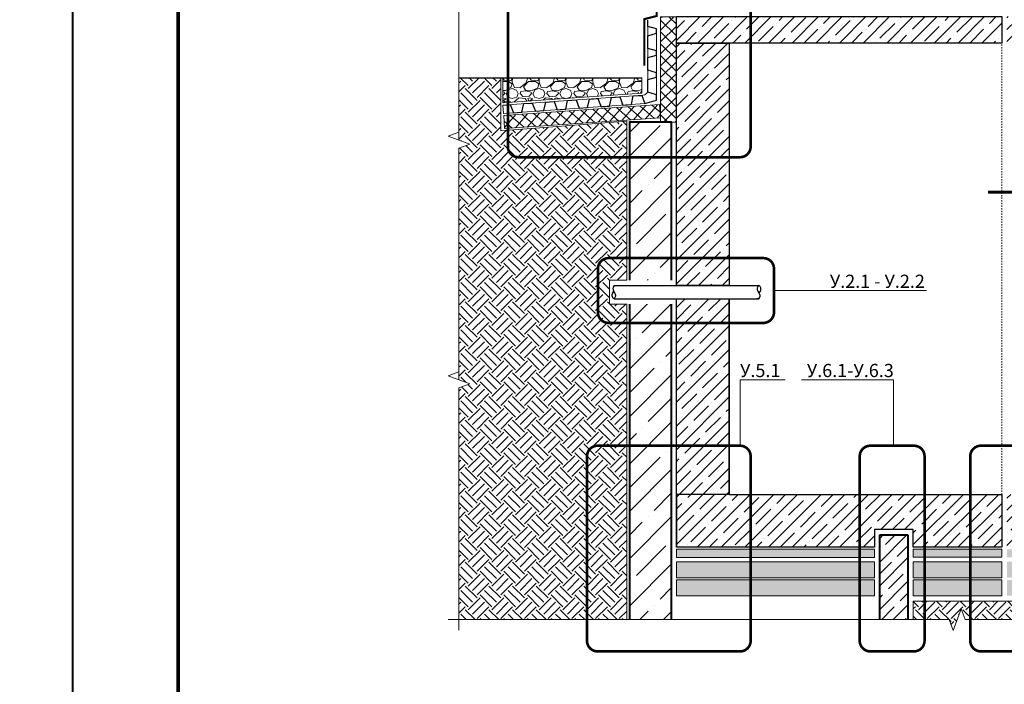
# Model space of a CAD drawing. Units: millimetres. Extents: x 40899 to 106733, y -64608 to -31585.
# Drawn here: x 57132 to 58998, y -37190 to -35930 of the extents above; entities that cross this region are included whole.
import ezdxf
from ezdxf import colors
from ezdxf.entities.mleader import LeaderData, LeaderLine
from ezdxf.enums import TextEntityAlignment as Align
from ezdxf.math import Vec2, Vec3

# ---------------------------------------------------------------- set-up
doc = ezdxf.new("R2010")
doc.units = ezdxf.units.MM
doc.linetypes.add('штриховая 50', pattern=[1, 0.5, -0.5])
doc.layers.get('0').update_dxf_attribs({"lineweight": 30})
for name, color, linetype, lineweight in [('0.30mm', 7, 'Continuous', 30), ('FP-XX-МАРКИ ПОМЕЩЕНИЙ', 250, 'Continuous', 25), ('TN-БЕТОН', 251, 'Continuous', 40), ('TN-ГЕОТЕКСТИЛЬ', 127, 'Continuous', 30), ('TN-МЕТАЛЛ КОНСТРУКЦИИ', 162, 'Continuous', 35), ('TN-УТЕПЛИТЕЛЬ XPS', 252, 'Continuous', 15)]:
    doc.layers.add(name, color=color, linetype=linetype, lineweight=lineweight)
for name, color, linetype, lineweight, true_color in [('TN-АННОТАЦИИ', 7, 'Continuous', 20, 0x000000), ('TN-АННОТАЦИИ @ 10', 7, 'Continuous', 20, 0x000000), ('TN-ТАБЛИЦЫ', 7, 'Continuous', 40, 0x000000)]:
    doc.layers.add(name, color=color, linetype=linetype, lineweight=lineweight, true_color=true_color)
doc.styles.add('TN-Текст', font='isocpeur.ttf')
doc.styles.add('TN-Текст-Аннотативный', font='isocpeur.ttf')
pattern_1 = [(45, (17228.43, -35000), (0, 44.90128), [31.75, -31.75]), (45, (17220.01, -34991.58), (0, 44.90128), [31.75, -31.75]), (45, (17211.59, -34983.162), (0, 44.90128), [31.75, -31.75]), (135, (17211.59, -34977.55), (-44.90128, 0), [31.75, -31.75]), (135, (17220.01, -34969.13), (-44.90128, 0), [31.75, -31.75]), (135, (17228.43, -34960.71), (-44.90128, 0), [31.75, -31.75])]
pattern_2 = [(50, (17228.43, -35000), (36.436934, -3.187817), [3.81, -41.91]), (355, (17228.43, -35000), (-7.048684, 38.21137), [3.048, -33.528117]), (100.45144, (17231.466, -35000.266), (29.38825, 35.02355), [3.238002, -35.61805]), (46.1842, (17228.43, -34989.84), (54.21581, -8.408466), [5.715, -62.865]), (96.63556, (17232.947, -34990.54), (47.48083, 49.485225), [4.857005, -53.42712]), (351.18415, (17228.43, -34989.84), (47.48083, 49.485225), [4.57199, -50.291946]), (21, (17233.51, -34992.38), (30.322878, -20.45304), [3.81, -41.91]), (326, (17233.51, -34992.38), (12.360406, 36.837593), [3.048, -33.528]), (71.451445, (17236.036, -34994.084), (42.683284, 16.384554), [3.238002, -35.617988]), (37.5, (17228.43, -35000), (0.6177207, 16.9110078), [0, -33.1216, 0, -34.036, 0, -33.655]), (7.5, (17228.43, -35000), (13.3639325, 20.036115), [0, -19.4056, 0, -32.3596, 0, -12.827]), (327.5, (17217.101, -35000), (27.118119, -1.145749), [0, -12.7, 0, -39.624, 0, -52.578]), (317.5, (17212.02, -35000), (29.625836, 5.085298), [0, -16.51, 0, -26.3144, 0, -37.338])]

# ---------------------------------------------------------------- blocks, each defined once
blk = doc.blocks.new('*U44')
at = {"layer": 'TN-БЕТОН', "lineweight": 13}
h = blk.add_hatch(dxfattribs=at)
h.set_pattern_fill('ANSI35', color=256, scale=10)
h.set_pattern_definition([(45, (120, 250.19), (-44.901, 44.901), []), (45, (164.9, 250.19), (-44.901, 44.901), [79.375, -15.875, 0, -15.875])])
h.paths.add_polyline_path([(120, 0), (200, 0), (200, 950.2), (120, 950.2)])
at = {"layer": 'TN-БЕТОН'}
blk.add_lwpolyline([(120, 0), (200, 0), (200, 950.2), (120, 950.2)], close=True, dxfattribs=at)
blk = doc.blocks.new('*U45')
at = {"lineweight": 9, "transparency": 33554559}
h = blk.add_hatch(dxfattribs=at)
h.set_pattern_fill('ANSI37', color=256, scale=10)
h.set_pattern_definition([(45, (-600.5, -36), (-22.4506, 22.4506), []), (135, (-600.5, -36), (-22.4506, -22.4506), [])])
h.paths.add_polyline_path([(399.5, 64), (0, 64), (0, 4), (399.5, 4)])
at = {"lineweight": 20}
blk.add_lwpolyline([(399.5, 64), (0, 64), (0, 4), (399.5, 4)], close=True, dxfattribs=at)
blk = doc.blocks.new('*U38')
blk.add_lwpolyline([(0, 0), (420, 0), (420, 297), (0, 297)], close=True)
at = {"const_width": 0.7}
blk.add_lwpolyline([(20, 5), (415, 5), (415, 292), (20, 292)], close=True, dxfattribs=at)
at = {"color": 0, "style": 'TN-Текст', "flags": 8}
for tag, p, height in [('ФОРМА6_001', (341.77, 11.28), 3.5), ('ФОРМАТ', (397, 1.5), 2.5)]:
    blk.add_attdef(tag, p, '', height=height, dxfattribs=at)
blk.add_attdef('ЛИСТ__', text='', height=2.5, dxfattribs=at).set_placement((410, 9.5), align=Align.MIDDLE_CENTER)
blk = doc.blocks.new('_None')
blk = doc.blocks.new('сечение')
at = {"const_width": 0.2}
blk.add_lwpolyline([(0.96, 0), (-0.96, 0)], dxfattribs=at)
blk = doc.blocks.new('*U46')
at = {"lineweight": 9, "transparency": 33554559}
h = blk.add_hatch(dxfattribs=at)
h.set_pattern_fill('ANSI37', color=256, scale=10)
h.set_pattern_definition([(45, (-408.275, -46), (-22.4506, 22.4506), []), (135, (-408.275, -46), (-22.4506, -22.4506), [])])
h.paths.add_polyline_path([(591.7, 54), (0, 54), (0, 4), (591.7, 4)])
at = {"lineweight": 20}
blk.add_lwpolyline([(591.7, 54), (0, 54), (0, 4), (591.7, 4)], close=True, dxfattribs=at)
blk = doc.blocks.new('_DotSmall')
at = {"color": 0, "linetype": 'ByBlock', "const_width": 0.5}
blk.add_lwpolyline([(-0.0625, 0, 1), (0.0625, 0, 1)], format="xyb", close=True, dxfattribs=at)
blk = doc.blocks.new('*U87')
at = {"lineweight": 0}
blk.add_wipeout([(-670, 20), (-670, 9293), (-464, 9368), (-876, 9518), (-670, 9593), (-670, 18737), (-464, 18812), (-876, 18962), (-670, 19037), (-670, 28303), (0, 28303), (0, 19037), (-206, 18962), (206, 18812), (0, 18737), (0, 9593), (-206, 9518), (206, 9368), (0, 9293), (0, 20)], dxfattribs=at).dxf.layer = 'FP-XX-МАРКИ ПОМЕЩЕНИЙ'
at = {"linetype": 'Continuous'}
blk.add_lwpolyline([(0, 28530), (0, 19037), (0, 19037), (-206, 18962), (206, 18812), (0, 18737), (0, 18737), (0, 9593), (-206, 9518), (206, 9368), (0, 9293), (0, -200)], dxfattribs=at)
blk = doc.blocks.new('*U86')
at = {"lineweight": 0}
blk.add_wipeout([(-1121, 29), (-1121, 4394), (-915, 4469), (-1328, 4619), (-1121, 4694), (-1121, 8937), (-915, 9012), (-1328, 9162), (-1121, 9237), (-1121, 13591), (0, 13591), (0, 9237), (-206, 9162), (206, 9012), (0, 8937), (0, 4694), (-206, 4619), (206, 4469), (0, 4394), (0, 29)], dxfattribs=at).dxf.layer = 'FP-XX-МАРКИ ПОМЕЩЕНИЙ'
at = {"linetype": 'Continuous'}
blk.add_lwpolyline([(0, 13831), (0, 9237), (0, 9237), (-206, 9162), (206, 9012), (0, 8937), (0, 8937), (0, 4694), (-206, 4619), (206, 4469), (0, 4394), (0, -200)], dxfattribs=at)

msp = doc.modelspace()

# ---------------------------------------------------------------- hatches: boundary and pattern name
at = {"lineweight": 9, "transparency": 33554559}
h = msp.add_hatch(dxfattribs=at)
h.set_pattern_fill('GRAVEL', color=256, scale=2)
h.set_pattern_definition([(228.01279, (52361.3406, -30025.408), (-406.4, -457.2), [6.83443, -676.60967]), (184.96974, (52356.7686, -30030.488), (609.59999976, 50.8000029), [11.7281, -1161.08098]), (132.510447, (52345.0846, -30031.504), (508.0000002, -558.7999998), [8.26963, -818.69446]), (267.27369, (52325.2726, -30044.204), (50.8000001, 1016), [10.6801, -1057.32875]), (292.833654, (52324.7646, -30054.872), (-254, 609.6), [10.47267, -1036.79615]), (357.27369, (52328.8286, -30064.524), (-1016, 50.8000001), [10.6801, -1057.32875]), (37.69424, (52339.4966, -30065.032), (-660.39999997, -508.00000004), [14.12387, -1398.2623]), (72.255328, (52350.6726, -30056.396), (355.6000001, 1117.59999997), [13.3344, -1320.10513]), (121.429566, (52354.7366, -30043.696), (-406.40000006, 660.39999996), [10.71626, -1060.91091]), (175.23636, (52349.1486, -30034.552), (558.8, -50.8), [12.23427, -599.47874]), (222.397438, (52336.9566, -30033.536), (-609.59999998, -558.80000002), [15.82156, -1566.33545]), (138.814075, (52375.5646, -30044.712), (-355.6, 304.8), [5.4001, -534.61132]), (171.469234, (52371.5006, -30041.156), (660.4, -101.5999999), [10.27364, -1017.09278]), (225, (52361.34, -30039.632), (-7e-15, -50.8), [7.1842, -64.65786]), (203.19859, (52357.7846, -30033.536), (254, 101.6), [3.86883, -383.01245]), (291.80141, (52354.229, -30035.06), (-50.8, 152.4), [5.4713, -268.09506]), (30.96376, (52356.2606, -30040.14), (152.4, 101.6), [8.8864, -287.32596]), (161.56505, (52363.88, -30035.568), (101.6, -50.8), [6.42574, -154.21796]), (16.38954, (52324.7646, -30035.06), (508, 152.4), [9.00176, -891.17653]), (70.346176, (52333.4006, -30032.52), (-203.2, -558.8), [7.55198, -747.6443]), (293.19859, (52363.8806, -30025.408), (-101.6, 254), [7.7376, -379.14367]), (343.61046, (52366.9286, -30032.52), (-508, 152.4), [9.00176, -891.17653]), (339.443955, (52324.7646, -30066.556), (-254, 101.6), [8.6807, -425.3547]), (294.77514, (52332.8926, -30069.604), (-254.0000003, 558.7999999), [7.27344, -720.07187]), (66.80141, (52364.3886, -30076.208), (101.6, 254), [7.7376, -379.14367]), (17.354025, (52367.4366, -30069.096), (-660.4, -203.2), [8.51565, -843.04752]), (69.443955, (52339.4966, -30076.208), (-101.6, -254), [4.34035, -429.69504]), (101.30993, (52361.341, -30076.208), (-50.8, 203.2), [2.5903, -256.4399]), (165.96376, (52360.833, -30073.668), (152.4, -50.8), [10.47267, -198.9811]), (186.009006, (52350.6726, -30071.128), (508, 50.8), [9.70534, -960.8273]), (303.69007, (52356.26, -30044.712), (-50.8, 101.6), [7.32648, -175.83553]), (353.157227, (52360.3246, -30050.808), (863.6, -101.59999995), [12.79114, -1266.32018]), (60.945396, (52373.0246, -30052.332), (-203.2, -355.6), [5.23016, -517.78785]), (90, (52375.565, -30047.76), (-50.8, 50.8), [3.048, -47.752]), (120.256437, (52349.6566, -30069.604), (203.2, -355.6), [7.05734, -698.67882]), (48.01279, (52346.1006, -30063.508), (406.4, 457.2), [13.66886, -669.77524]), (0, (52355.245, -30053.35), (50.8, 50.8), [13.208, -37.592]), (325.304846, (52368.4526, -30053.348), (508.0000002, -355.5999997), [8.0322, -795.18633]), (254.0546, (52375.0566, -30057.92), (-50.8, -203.2), [7.39658, -362.433]), (207.645975, (52373.0246, -30065.032), (-965.20000004, -507.99999993), [12.0429, -1192.2493]), (175.42608, (52362.3566, -30070.62), (-660.4, 50.8), [12.7406, -1261.31693])])
h.paths.add_polyline_path([(58311.1, -36040.2), (58047.9, -36040.2), (58047.9, -36088), (58311.1, -36069.6)])
at = {"lineweight": 9, "transparency": 33554687}
h = msp.add_hatch(dxfattribs=at)
h.set_pattern_fill('AR-SAND', color=256, scale=0.5)
h.set_pattern_definition([(37.5, (17228.43, -35000), (-0.800016, 24.470662), [0, -19.304, 0, -21.59, 0, -20.6375]), (7.5, (17228.43, -35000), (22.476164, 35.841255), [0, -10.414, 0, -17.399, 0, -6.6675]), (327.5, (17212.808, -35000), (39.549619, 0.071859), [0, -6.35, 0, -22.86, 0, -29.845]), (317.5, (17212.81, -35000), (38.177823, 11.146466), [0, -3.175, 0, -14.986, 0, -17.145])])
h.paths.add_polyline_path([(58376.4, -36992.1), (58751.7, -36992.1), (58751.7, -37022.5), (58376.4, -37022.5)])
h.paths.add_polyline_path([(58992.9, -36992.1), (58825.2, -36992.1), (58825.2, -37022.5), (58992.9, -37022.5)])
h.paths.add_polyline_path([(59002.9, -37022.1), (59140, -37022.1), (59200, -37082.1), (59415.4, -37082.1), (59475.4, -37022.1), (59881.6, -37022.1), (59881.6, -36992.1), (59472.4, -36992.1), (59412.4, -37052.1), (59203, -37052.1), (59143, -36992.1), (59002.9, -36992.1)])
h = msp.add_hatch(dxfattribs=at)
h.set_pattern_fill('EARTH', color=256, scale=5, angle=45)
h.set_pattern_definition(pattern_1)
h.paths.add_polyline_path([(58825.2, -37032.5), (59134, -37032.5), (59192.4, -37089.6), (58825.2, -37089.6)])
at = {"layer": 'TN-БЕТОН', "lineweight": 9}
h = msp.add_hatch(dxfattribs=at)
h.set_pattern_fill('ANSI35', color=256, scale=5)
h.set_pattern_definition([(45, (17228.43, -35000), (-22.45064, 22.45064), []), (45, (17250.88, -35000), (-22.45064, 22.45064), [39.6875, -7.9375, 0, -7.9375])])
h.paths.add_polyline_path([(58376.4, -35924.5), (58992.9, -35924.5), (58992.9, -35974.5), (58376.4, -35974.5)])
h.paths.add_polyline_path([(59002.9, -35924.5), (59881.6, -35924.5), (59881.6, -35974.5), (59002.9, -35974.5)])
h = msp.add_hatch(dxfattribs=at)
h.set_pattern_fill('ANSI35', color=256, scale=5, style=0)
h.set_pattern_definition([(45, (16986.31, -35000), (-22.45064, 22.45064), []), (45, (17008.762, -35000), (-22.45064, 22.45064), [39.6875, -7.9375, 0, -7.9375])])
h.paths.add_polyline_path([(58761.7, -36906.8), (58815.2, -36906.8), (58815.2, -36940.1), (58815.2, -36990.1), (58815.2, -37082.5), (58761.7, -37082.5), (58761.7, -36990.1), (58761.7, -36940.1)], flags=0)
h = msp.add_hatch(dxfattribs=at)
h.set_pattern_fill('AR-CONC', color=256, scale=0.2)
h.set_pattern_definition(pattern_2)
h.paths.add_polyline_path([(58376.4, -36934.1), (58751.7, -36934.1), (58751.7, -36949.6), (58376.4, -36949.6)])
h.paths.add_polyline_path([(58992.9, -36949.1), (58825.2, -36949.1), (58825.2, -36934.1), (58992.9, -36934.1)])
h.paths.add_polyline_path([(59002.9, -36949.1), (59146, -36949.1), (59206, -37009.1), (59409.4, -37009.1), (59469.4, -36949.1), (59881.6, -36949.1), (59881.6, -36934.1), (59466.4, -36934.1), (59406.4, -36994.1), (59209, -36994.1), (59149, -36934.1), (59002.9, -36934.1)])
h = msp.add_hatch(dxfattribs=at)
h.set_pattern_fill('AR-CONC', color=256, scale=0.2)
h.set_pattern_definition(pattern_2)
h.paths.add_polyline_path([(58376.4, -36957.6), (58751.7, -36957.6), (58751.7, -36988.1), (58376.4, -36988.1)])
h.paths.add_polyline_path([(58992.9, -36957.6), (58825.2, -36957.6), (58825.2, -36988.1), (58992.9, -36988.1)])
h.paths.add_polyline_path([(59002.9, -36987.6), (59144, -36987.6), (59204, -37047.6), (59411.4, -37047.6), (59471.4, -36987.6), (59881.6, -36987.6), (59881.6, -36957.6), (59468.4, -36957.6), (59408.4, -37017.6), (59207, -37017.6), (59147, -36957.6), (59002.9, -36957.6)])

# ---------------------------------------------------------------- linework, layer by layer
at = {"color": 34}
msp.add_lwpolyline([(58047.9, -36092.1), (58061.8, -36091.1), (58067.7, -36106.7), (58083.7, -36105.6), (58087.4, -36089.3), (58103.3, -36088.2), (58109.2, -36103.8), (58125.2, -36102.7), (58128.9, -36086.4), (58144.8, -36085.3), (58150.7, -36101), (58166.7, -36099.8), (58170.3, -36083.5), (58186.3, -36082.4), (58192.2, -36098.1), (58208.2, -36097), (58211.8, -36080.7), (58227.8, -36079.5), (58233.7, -36095.2), (58249.7, -36094.1), (58253.3, -36077.8), (58269.3, -36076.7), (58275.2, -36092.3), (58291.2, -36091.2), (58294.8, -36074.9), (58310.8, -36073.8), (58316.7, -36089.4), (58338.5, -36082.6), (58338.5, -36072.6), (58322.5, -36067.8), (58322.5, -36043.8), (58338.5, -36039), (58338.5, -36031), (58322.5, -36026.2), (58322.5, -36014.2), (58322.5, -36002.2), (58338.5, -35997.4), (58338.5, -35989.4), (58322.5, -35984.6), (58322.5, -35972.6), (58322.5, -35960.6), (58338.5, -35955.8), (58338.5, -35947.8), (58322.5, -35943), (58322.5, -35931)], dxfattribs=at)
at = {"color": 34, "lineweight": 13}
msp.add_lwpolyline([(58047.9, -36092.1), (58313.2, -36073.6, 0.393989), (58322.5, -36063.6), (58322.5, -35931)], format="xyb", dxfattribs=at)
msp.add_lwpolyline([(58376.4, -35924.5), (58992.9, -35924.5), (58992.9, -35974.5), (58376.4, -35974.5)], close=True)
for points in [[(58049, -36108), (58316.7, -36089.4), (58338.5, -36082.6), (58338.5, -35947.8)], [(58049, -36108), (58047.9, -36092.1)]]:
    msp.add_lwpolyline(points, dxfattribs=at)
at = {"lineweight": 20}
msp.add_lwpolyline([(58047.9, -36088), (58047.9, -36040.2), (58311.1, -36040.2), (58311.1, -36069.8)], close=True, dxfattribs=at)
at = {"color": 34}
msp.add_lwpolyline([(58045.9, -36092.2), (58045.9, -36092.2)], close=True, dxfattribs=at)
for points in [[(58376.4, -36830.1), (58376.4, -36930.1)], [(58476.4, -36830.1), (58376.4, -36830.1)]]:
    msp.add_lwpolyline(points)
at = {"lineweight": 15}
for points in [[(58376.4, -36934.1), (58751.7, -36934.1), (58751.7, -36949.6), (58376.4, -36949.6)], [(58992.9, -36949.1), (58825.2, -36949.1), (58825.2, -36934.1), (58992.9, -36934.1)], [(58376.4, -36957.6), (58751.7, -36957.6), (58751.7, -36988.1), (58376.4, -36988.1)], [(58992.9, -36957.6), (58825.2, -36957.6), (58825.2, -36988.1), (58992.9, -36988.1)], [(58376.4, -36992.1), (58751.7, -36992.1), (58751.7, -37022.5), (58376.4, -37022.5)], [(58992.9, -36992.1), (58825.2, -36992.1), (58825.2, -37022.5), (58992.9, -37022.5)], [(58825.2, -37032.5), (59134, -37032.5), (59192.4, -37089.6), (58825.2, -37089.6)]]:
    msp.add_lwpolyline(points, close=True, dxfattribs=at)
at = {"layer": '0.30mm', "ltscale": 100}
for p, q in [((58535.6, -36444.5), (58532.9, -36448)), ((58476.4, -36830.1), (58476.4, -36459.2))]:
    msp.add_line(p, q, dxfattribs=at)
for points in [[(58532.6, -36459.2), (58534.6, -36456.3, 0.307802), (58534.6, -36451.3), (58531, -36444.2, -0.324626), (58532.6, -36434.2, 0.09312)], [(58532.6, -36459.2), (58528.9, -36459.2, -4.066217)]]:
    msp.add_lwpolyline(points, format="xyb", dxfattribs=at)
msp.add_arc((58529.8, -36440.6), 6.96, 325.719, 66.5211, dxfattribs=at)
at = {"layer": 'TN-АННОТАЦИИ', "color": 5, "const_width": 5}
msp.add_lwpolyline([(58057.1, -35877.2), (58057.1, -36170.9, 0.414214), (58077.1, -36190.9), (58497.2, -36190.9, 0.414214), (58517.2, -36170.9), (58517.2, -35877.2, 0.414214), (58497.2, -35857.2), (58077.1, -35857.2, 0.414214)], format="xyb", close=True, dxfattribs=at)
at = {"layer": 'TN-БЕТОН', "ltscale": 100}
for p, q in [((58761.7, -37082.5), (58761.7, -36906.8)), ((58761.7, -36906.8), (58815.2, -36906.8)), ((58815.2, -36906.8), (58815.2, -37082.5))]:
    msp.add_line(p, q, dxfattribs=at)
at = {"layer": 'TN-БЕТОН', "linetype": 'штриховая 50', "lineweight": 20, "ltscale": 5}
msp.add_lwpolyline([(58992.9, -36830.1), (58992.9, -35974.5)], dxfattribs=at)
at = {"layer": 'TN-ГЕОТЕКСТИЛЬ', "color": 67, "true_color": 0x727430, "transparency": 33554687}
msp.add_line((57917.7, -36040.2), (58311.1, -36040.2), dxfattribs=at)
at = {"layer": 'TN-МЕТАЛЛ КОНСТРУКЦИИ', "lineweight": -2, "const_width": 4}
msp.add_lwpolyline([(58315.7, -36017.4), (58315.7, -35929.2), (58339.2, -35923.3), (58339.2, -35895.8)], dxfattribs=at)

# ---------------------------------------------------------------- block references
msp.add_blockref('*U44', (58167.4, -37074.5))
at = {"layer": 'TN-УТЕПЛИТЕЛЬ XPS', "ltscale": 100, "xscale": 0.5, "yscale": 0.5, "zscale": 0.5}
for name, p, rotation in [('*U45', (58378.4, -36124.3), 90.00000000000007), ('*U46', (58051.2, -36138.8), 3.984362461445035)]:
    msp.add_blockref(name, p, dxfattribs=dict(at, rotation=rotation))

# ---------------------------------------------------------------- texts
at = {"layer": 'TN-АННОТАЦИИ', "color": 0, "insert": (43832.1, -35281.3), "char_height": 50, "attachment_point": 1, "style": 'TN-Текст-Аннотативный'}
msp.add_mtext_dynamic_manual_height_columns('\\pi925;{\\fArial|b0|i0|c204|p34;\\H0.7x;\\P\\pi304.45395;\\fArial|b1|i0|c204|p34;\\H2.57143x;        ТЕХНОНИКОЛЬ\\H0.38889x;\\P\\pi925;\\P\\pi311.84136;ООО "ТехноНИКОЛЬ-СТРОИТЕЛЬНЫЕ СИСТЕМЫ"\\fArial|b0|i0|c204|p34;\\H1.42857x;\\P\\pi925;\\P\\P\\P\\P\\P\\P\\P\\pi0;\\P\\pi310.58856;\\fArial|b1|i0|c204|p34;АЛЬБОМ ТЕХНИЧЕСКИХ РЕШЕНИЙ\\P\\pi228.56244;ПО УСТРОЙСТВУ СИСТЕМЫ ИЗОЛЯЦИИ \\P\\pi650.0505;ФУНДАМЕНТОВ\\P\\pi925;\\P\\P\\P\\P\\fArial|b0|i0|c204|p34;\\P\\fArial|b1|i0|c204|p34;\\P\\pi75.33901;\\fArial|b0|i0|c204|p34;\\H0.8x;Шифр: ФНД-06-05           ТН-ФУНДАМЕНТ Стена в грунте Оптима\\H1.25x;\\P\\pi925;\\P\\P\\P\\P\\P\\P\\P\\P\\P\\P\\pi803.57747;\\H0.6x;Москва 2020}', width=1850, gutter_width=20358.2, heights=[2838.7], dxfattribs=at)

# ---------------------------------------------------------------- leaders
at = {"layer": 'TN-АННОТАЦИИ @ 10', "color": 5}
ml = msp.add_multileader_mtext('Standard', dxfattribs=at)
ml.set_content('У.3.1 - У.3.2', color=5, style='TN-Текст')
ml.set_leader_properties(color=256, linetype='ByLayer', lineweight=-1)
ml.set_arrow_properties(name='сечение')
ml.build(insert=Vec2(0, 0))
ml.multileader.update_dxf_attribs({"text_left_attachment_type": 6, "text_right_attachment_type": 6, "dogleg_length": 100, "arrow_head_size": 30, "scale": 10})
ctx = ml.context
ctx.base_point, ctx.scale, ctx.char_height, ctx.arrow_head_size, ctx.landing_gap_size, ctx.plane_origin = Vec3(59120.2, -36257.2), 10, 25, 30, 0, Vec3(57211.5, -37016.7)
ctx.left_attachment, ctx.right_attachment, ctx.text_align_type = 6, 6, 1
notes = []
notes.append((ctx, [(1, (1, 1, 0), (59112, -36257.2), (1, 0), 8.18, [(4, [(58995.9, -36257.2)], 0, [])])]))
ctx.mtext.insert, ctx.mtext.alignment, ctx.mtext.line_spacing_style, ctx.mtext.flow_direction = Vec3(59209, -36227.2), 2, 2, 5
ml = msp.add_multileader_mtext('Standard', dxfattribs=at)
ml.set_content('{\\C5;У.2.1 - У.2.2}', color=5, style='TN-Текст')
ml.set_leader_properties(color=256, linetype='ByLayer', lineweight=-1)
ml.set_arrow_properties(name='NONE')
ml.build(insert=Vec2(0, 0))
ml.multileader.update_dxf_attribs({"text_left_attachment_type": 6, "text_right_attachment_type": 6, "dogleg_length": 100, "arrow_head_size": 30, "scale": 10})
ctx = ml.context
ctx.base_point, ctx.scale, ctx.char_height, ctx.arrow_head_size, ctx.landing_gap_size, ctx.plane_origin = Vec3(58668.6, -36443.6), 10, 25, 30, 0, Vec3(56500, -37203.2)
ctx.left_attachment, ctx.right_attachment, ctx.text_align_type = 6, 6, 1
notes.append((ctx, [(1, (1, 1, 0), (58660.4, -36443.6), (1, 0), 8.18, [(4, [(58561.4, -36443.6)], 0, [])])]))
ctx.mtext.insert, ctx.mtext.alignment, ctx.mtext.line_spacing_style, ctx.mtext.flow_direction = Vec3(58757.3, -36413.6), 2, 2, 5
ml = msp.add_multileader_mtext('Standard', dxfattribs=at)
ml.set_content('У.5.1', color=5, style='TN-Текст')
ml.set_leader_properties(color=256, linetype='ByLayer', lineweight=-1)
ml.set_arrow_properties(name='NONE')
ml.build(insert=Vec2(0, 0))
ml.multileader.update_dxf_attribs({"text_left_attachment_type": 6, "text_right_attachment_type": 6, "dogleg_length": 100, "arrow_head_size": 30, "scale": 10})
ctx = ml.context
ctx.base_point, ctx.scale, ctx.char_height, ctx.arrow_head_size, ctx.landing_gap_size, ctx.plane_origin = Vec3(58505.3, -36612.7), 10, 25, 30, 0, Vec3(56355.2, -37353.9)
ctx.left_attachment, ctx.right_attachment, ctx.text_align_type = 6, 6, 1
notes.append((ctx, [(1, (1, 1, 0), (58497.2, -36612.7), (1, 0), 8.18, [(4, [(58497.2, -36737.8)], 0, [])])]))
ctx.mtext.insert, ctx.mtext.alignment, ctx.mtext.line_spacing_style, ctx.mtext.flow_direction = Vec3(58535.3, -36582.7), 2, 2, 5
ml = msp.add_multileader_mtext('Standard', dxfattribs=at)
ml.set_content('У.6.1-У.6.3', color=5, style='TN-Текст')
ml.set_leader_properties(color=256, linetype='ByLayer', lineweight=-1)
ml.set_arrow_properties(name='NONE')
ml.build(insert=Vec2(0, 0))
ml.multileader.update_dxf_attribs({"text_left_attachment_type": 6, "text_right_attachment_type": 6, "dogleg_length": 100, "arrow_head_size": 30, "scale": 10})
ctx = ml.context
ctx.base_point, ctx.scale, ctx.char_height, ctx.arrow_head_size, ctx.landing_gap_size, ctx.plane_origin = Vec3(58632.4, -36612.7), 10, 25, 30, 0, Vec3(61208.1, -37353.9)
ctx.left_attachment, ctx.right_attachment, ctx.text_align_type = 6, 6, 1
notes.append((ctx, [(1, (1, 1, 0), (58788.1, -36612.7), (-1, 0), 8.18, [(4, [(58788.1, -36737.8)], 0, [])])]))
ctx.mtext.insert, ctx.mtext.alignment, ctx.mtext.line_spacing_style, ctx.mtext.flow_direction = Vec3(58706.1, -36582.7), 2, 2, 5
for ctx, leaders in notes:
    for number, flags, end, landing, length, lines in leaders:
        leader = LeaderData()
        leader.index, (leader.has_last_leader_line, leader.has_dogleg_vector, leader.attachment_direction) = number, flags
        leader.last_leader_point, leader.dogleg_vector, leader.dogleg_length = Vec3(end), Vec3(landing), length
        for number, points, colour, breaks in lines:
            line = LeaderLine()
            line.index, line.vertices, line.color, line.breaks = number, Vec3.list(points), colors.encode_raw_color(colour), breaks
            leader.lines.append(line)
        ctx.leaders.append(leader)

# ---------------------------------------------------------------- next in the draw order: wipeouts: each hides what was drawn before it
msp.add_wipeout([(58249.8, -36424.2), (58376.4, -36424.2), (58376.4, -36469.2), (58249.8, -36469.2)])

# ---------------------------------------------------------------- next in the draw order: hatches: boundary and pattern name
at = {"lineweight": 9, "transparency": 33554687}
h = msp.add_hatch(dxfattribs=at)
h.set_pattern_fill('EARTH', color=256, scale=5, angle=45)
h.set_pattern_definition(pattern_1)
h.paths.add_polyline_path([(58043.9, -36040.2), (58043.9, -36140.7), (58282.4, -36122.8), (58282.4, -36424.2), (58249.8, -36424.2), (58249.8, -36469.2), (58282.4, -36469.2), (58282.4, -37032.5), (58282.4, -37067.3), (57964.3, -37067.3), (57964.3, -36040.2)])
at = {"layer": 'TN-БЕТОН', "lineweight": 9}
h = msp.add_hatch(dxfattribs=at)
h.set_pattern_fill('ANSI35', color=256, scale=5)
h.set_pattern_definition([(45, (-44386.53, 2e-11), (-22.45064, 22.45064), []), (45, (-44364.08, 2e-11), (-22.45064, 22.45064), [39.6875, -7.9375, 0, -7.9375])])
h.paths.add_polyline_path([(59881.6, -35974.5), (59781.6, -35974.5), (59781.6, -36830.1), (59881.6, -36830.1)])
h.paths.add_polyline_path([(60591.6, -36180.1), (59891.6, -36180.1), (59891.6, -36230.1), (60591.6, -36230.1)])
h.paths.add_polyline_path([(59991.6, -36230.1), (59891.6, -36230.1), (59891.6, -36830.1), (59991.6, -36830.1)])
h.paths.add_polyline_path([(60591.6, -36830.1), (60491.6, -36830.1), (59891.6, -36830.1), (59891.6, -36890.1), (60591.6, -36890.1)])
h.paths.add_polyline_path([(60591.6, -36230.1), (60491.6, -36230.1), (60491.6, -36830.1), (60591.6, -36830.1)])
h.paths.add_polyline_path([(58376.4, -35974.5), (58476.4, -35974.5), (58476.4, -36434.2), (58376.4, -36434.2)])
h.paths.add_polyline_path([(58376.4, -36459.2), (58476.4, -36459.2), (58476.4, -36830.1), (58992.9, -36830.1), (58992.9, -36930.1), (58825.2, -36930.1), (58825.2, -36896.8), (58751.7, -36896.8), (58751.7, -36930.1), (58376.4, -36930.1)])
h.paths.add_polyline_path([(59002.9, -36930.1), (59002.9, -36830.1), (59232.8, -36830.1), (59232.8, -36930.1), (59381.6, -36930.1), (59381.6, -36830.1), (59881.6, -36830.1), (59881.6, -36930.1), (59464.4, -36930.1), (59404.4, -36990.1), (59210, -36990.1), (59150, -36930.1)])

# ---------------------------------------------------------------- next in the draw order: linework, layer by layer
for points in [[(58376.4, -35974.5), (58476.4, -35974.5), (58476.4, -36434.2), (58376.4, -36434.2)], [(58376.4, -36459.2), (58476.4, -36459.2), (58476.4, -36830.1), (58992.9, -36830.1), (58992.9, -36930.1), (58825.2, -36930.1), (58825.2, -36896.8), (58751.7, -36896.8), (58751.7, -36930.1), (58376.4, -36930.1)]]:
    msp.add_lwpolyline(points, close=True)
at = {"lineweight": 15}
msp.add_lwpolyline([(58043.9, -36040.2), (58043.9, -36140.7), (58282.4, -36122.8), (58282.4, -36424.2), (58249.8, -36424.2), (58249.8, -36469.2), (58282.4, -36469.2), (58282.4, -37032.5), (58282.4, -37067.3), (57964.3, -37067.3), (57964.3, -36040.2)], close=True, dxfattribs=at)
at = {"layer": '0.30mm', "ltscale": 100}
for p, q in [((58258.5, -36434.2), (58532.6, -36434.2)), ((58255.5, -36448.9), (58258.2, -36445.3)), ((58258.5, -36459.2), (58532.6, -36459.2)), ((58376.4, -36830.1), (58376.4, -36459.2))]:
    msp.add_line(p, q, dxfattribs=at)
msp.add_lwpolyline([(58258.5, -36434.2), (58256.5, -36437.1, 0.307802), (58256.5, -36442), (58260.1, -36449.2, -0.324626), (58258.5, -36459.2, 0.09312)], format="xyb", dxfattribs=at)
msp.add_arc((58261.2, -36452.8), 6.96, 145.719, 246.5211, dxfattribs=at)
at = {"layer": 'TN-АННОТАЦИИ', "color": 5, "const_width": 5}
msp.add_lwpolyline([(58247.8, -36382.2), (58541.4, -36382.2, -0.414214), (58561.4, -36402.2), (58561.4, -36485, -0.414214), (58541.4, -36505), (58247.8, -36505, -0.414214), (58227.8, -36485), (58227.8, -36402.2, -0.414214)], format="xyb", close=True, dxfattribs=at)

# ---------------------------------------------------------------- next in the draw order: block references
at = {"layer": 'TN-ТАБЛИЦЫ', "color": 7, "xscale": 10, "yscale": 10, "zscale": 10}
msp.add_blockref('*U38', (57232.1, -38170), dxfattribs=at)

# ---------------------------------------------------------------- next in the draw order: block references
at = {"layer": 'TN-АННОТАЦИИ', "xscale": 0.1, "yscale": 0.1, "zscale": 0.1, "rotation": 89.99999999999818}
msp.add_blockref('*U87', (60797.3, -37067.3), dxfattribs=at)

# ---------------------------------------------------------------- next in the draw order: linework, layer by layer
at = {"layer": 'TN-АННОТАЦИИ', "color": 5, "const_width": 5}
for points in [[(58227.1, -36737.8, 0.414214), (58207.1, -36757.8), (58207.1, -37107.6, 0.414214), (58227.1, -37127.6), (58497.2, -37127.6, 0.414214), (58517.2, -37107.6), (58517.2, -36757.8, 0.414214), (58497.2, -36737.8)], [(58846.7, -36757.8), (58846.7, -37107.6, -0.414214), (58826.7, -37127.6), (58743.9, -37127.6, -0.414214), (58723.9, -37107.6), (58723.9, -36757.8, -0.414214), (58743.9, -36737.8), (58826.7, -36737.8, -0.414214)], [(58933.4, -36757.8), (58933.4, -37107.6, 0.414214), (58953.4, -37127.6), (59036.2, -37127.6, 0.414214), (59056.2, -37107.6), (59056.2, -36757.8, 0.414214), (59036.2, -36737.8), (58953.4, -36737.8, 0.414214)]]:
    msp.add_lwpolyline(points, format="xyb", close=True, dxfattribs=at)

# ---------------------------------------------------------------- next in the draw order: block references
at = {"layer": 'TN-АННОТАЦИИ', "xscale": 0.1, "yscale": 0.1, "zscale": 0.1}
msp.add_blockref('*U86', (57964.3, -37067.3), dxfattribs=at)

# ---------------------------------------------------------------- next in the draw order: leaders
at = {"layer": 'TN-АННОТАЦИИ @ 10'}
ml = msp.add_multileader_mtext('Standard', dxfattribs=at)
ml.set_content('\\A1;Битумно-полимерный рулонный материал - Техноэласт ФУНДАМЕНТ (2 слоя){\\H0.7x;\\S*^ ;}', color=256, style='TN-Текст')
ml.set_leader_properties(color=256, linetype='ByLayer', lineweight=-1)
ml.set_arrow_properties(name='DOTSMALL')
ml.build(insert=Vec2(0, 0))
ml.multileader.update_dxf_attribs({"text_left_attachment_type": 6, "text_right_attachment_type": 6, "dogleg_length": 100, "arrow_head_size": 50, "scale": 10})
ctx = ml.context
ctx.base_point, ctx.scale, ctx.char_height, ctx.arrow_head_size, ctx.landing_gap_size, ctx.plane_origin = Vec3(50901.5, -35833.2), 10, 25, 50, 0, Vec3(48790.8, -36990.5)
ctx.left_attachment, ctx.right_attachment, ctx.text_align_type = 6, 6, 1
notes = []
notes.append((ctx, [(1, (1, 1, 0), (50893.3, -35833.2), (1, 0), 8.18, [(1, [(50893.3, -36473.4)], 0, [])])]))
ctx.mtext.insert, ctx.mtext.width, ctx.mtext.alignment, ctx.mtext.line_spacing_style, ctx.mtext.flow_direction = Vec3(51517.8, -35800.7), 1356.67, 2, 2, 5
for ctx, leaders in notes:
    for number, flags, end, landing, length, lines in leaders:
        leader = LeaderData()
        leader.index, (leader.has_last_leader_line, leader.has_dogleg_vector, leader.attachment_direction) = number, flags
        leader.last_leader_point, leader.dogleg_vector, leader.dogleg_length = Vec3(end), Vec3(landing), length
        for number, points, colour, breaks in lines:
            line = LeaderLine()
            line.index, line.vertices, line.color, line.breaks = number, Vec3.list(points), colors.encode_raw_color(colour), breaks
            leader.lines.append(line)
        ctx.leaders.append(leader)

doc.saveas('drawing.dxf')
